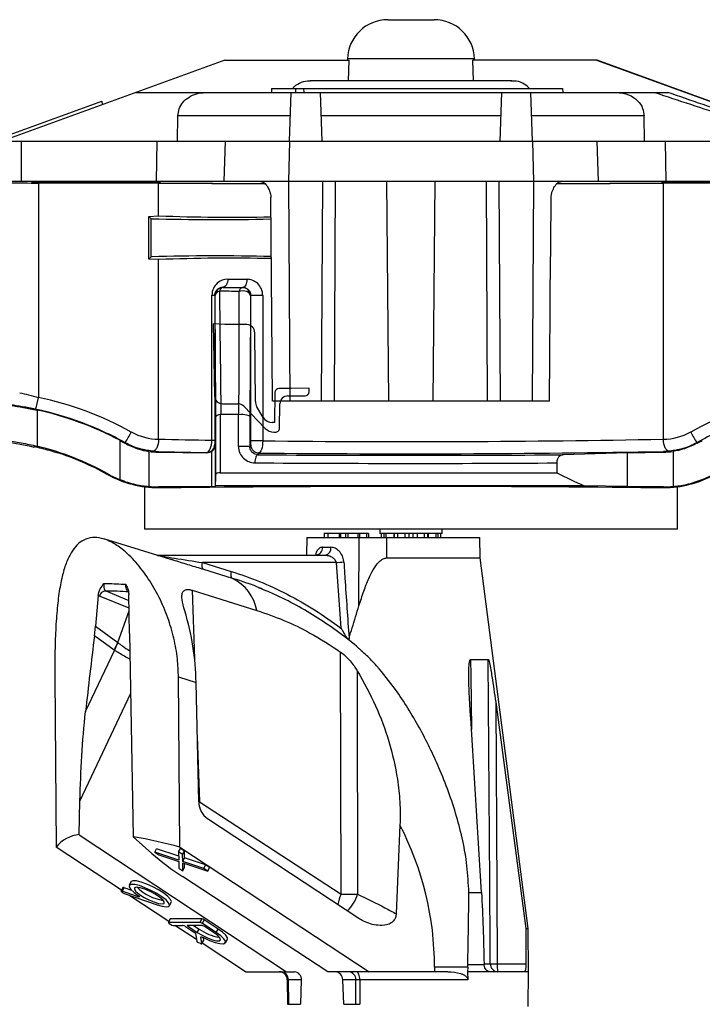
# Paper-space layout '_Front' of a CAD drawing. Units: inches. Extents: x -1.1 to 1.1, y -1.14 to 1.38.
# Drawn here: x -0.48 to 0.36, y 0.16 to 1.38 of the extents above; entities that cross this region are included whole.
import ezdxf

# ---------------------------------------------------------------- set-up
doc = ezdxf.new("R2010")
doc.units = ezdxf.units.IN
doc.header["$MEASUREMENT"] = 0

psp = doc.layouts.new('_Front')

# ---------------------------------------------------------------- linework, layer by layer
at = {"color": 7, "linetype": 'Continuous', "lineweight": 25}
for p, q in [((-0.0286, 1.3797), (0.0286, 1.3797)), ((-0.23, 1.3297), (-0.5488, 1.2137)), ((-0.23, 1.3297), (-0.0765, 1.3297)), ((-0.0785, 1.3314), (-0.0786, 1.3297)), ((0.0785, 1.3314), (-0.0785, 1.3314)), ((-0.0771, 1.3042), (-0.0765, 1.3297)), ((0.0771, 1.3042), (0.0765, 1.3297)), ((0.23, 1.3297), (0.0765, 1.3297)), ((0.0786, 1.3297), (0.0785, 1.3314)), ((0.2293, 1.3297), (0.3816, 1.2743)), ((0.3816, 1.2745), (0.23, 1.3297)), ((0.1247, 1.3042), (-0.1247, 1.3042)), ((-0.1722, 1.2947), (-0.1725, 1.2897)), ((-0.1722, 1.2947), (0.1871, 1.2947)), ((-0.1425, 1.2947), (-0.1425, 1.2897)), ((-0.1326, 1.2947), (-0.1325, 1.2897)), ((0.1871, 1.2947), (0.1874, 1.2897)), ((-0.4995, 1.2362), (-0.3817, 1.2791)), ((-0.3817, 1.2791), (-0.3816, 1.2745)), ((-0.3399, 1.2897), (0.3172, 1.2897)), ((-0.15, 1.2297), (-0.1479, 1.2897)), ((-0.1121, 1.2897), (-0.11, 1.2297)), ((0.11, 1.2297), (0.1121, 1.2897)), ((0.15, 1.2297), (0.1479, 1.2897)), ((-0.2886, 1.2297), (-0.288, 1.2607)), ((-0.1489, 1.2607), (-0.288, 1.2607)), ((0.1111, 1.2607), (-0.1111, 1.2607)), ((0.288, 1.2607), (0.1489, 1.2607)), ((0.2886, 1.2297), (0.288, 1.2607)), ((-0.5047, 1.2297), (0.4787, 1.2297)), ((-0.4814, 1.2297), (-0.4814, 1.1797)), ((-0.3139, 1.2297), (-0.3149, 1.1797)), ((-0.2296, 1.2297), (-0.231, 1.1797)), ((-0.15, 1.2297), (-0.1512, 1.1797)), ((0.15, 1.2297), (0.1512, 1.1797)), ((0.2296, 1.2297), (0.231, 1.1797)), ((0.3139, 1.2297), (0.3149, 1.1797)), ((0.5555, 1.1797), (-0.5555, 1.1797)), ((-0.4683, 1.1787), (-0.4683, 1.1797)), ((-0.4683, 1.1787), (-0.4594, 1.1784)), ((-0.3117, 1.1778), (-0.4601, 1.1778)), ((-0.4601, 1.1778), (-0.4601, 0.9128)), ((-0.3095, 1.1782), (-0.438, 1.1782)), ((-0.3488, 1.1792), (-0.3488, 1.1782)), ((-0.3117, 1.1778), (-0.1806, 1.1768)), ((-0.3117, 1.1372), (-0.3117, 1.1778)), ((-0.3095, 1.1782), (-0.1809, 1.1771)), ((-0.1104, 0.9082), (-0.109, 1.1797)), ((-0.0945, 0.9082), (-0.0931, 1.1797)), ((-0.0274, 0.9082), (-0.0298, 1.1797)), ((0.0274, 0.9082), (0.0298, 1.1797)), ((0.0945, 0.9082), (0.0931, 1.1797)), ((0.1104, 0.9082), (0.109, 1.1797)), ((0.1512, 1.1797), (0.1495, 0.9082)), ((0.1803, 1.1768), (0.3117, 1.1778)), ((0.1808, 1.1771), (0.3095, 1.1782)), ((0.438, 1.1782), (0.3095, 1.1782)), ((0.4601, 1.1778), (0.3117, 1.1778)), ((0.3117, 0.8612), (0.3117, 1.1778)), ((0.3488, 1.1782), (0.3488, 1.1797)), ((-0.3238, 1.1366), (-0.3117, 1.1372)), ((-0.3238, 1.1366), (-0.3208, 1.1337)), ((-0.3238, 1.0838), (-0.3238, 1.1366)), ((-0.3208, 1.0867), (-0.3208, 1.1337)), ((-0.3238, 1.0838), (-0.3208, 1.0867)), ((-0.3117, 1.0832), (-0.3238, 1.0838)), ((-0.3117, 0.8612), (-0.3117, 1.0832)), ((-0.2263, 1.059), (-0.2025, 1.0588)), ((-0.2323, 1.049), (-0.232, 1.0487)), ((-0.2323, 1.049), (-0.2079, 1.0488)), ((-0.2081, 1.0485), (-0.2079, 1.0488)), ((-0.2459, 0.8599), (-0.2459, 1.0391)), ((-0.2459, 1.0391), (-0.2424, 1.0391)), ((-0.2424, 1.0391), (-0.2424, 0.8599)), ((-0.242, 1.0387), (-0.2424, 1.0391)), ((-0.198, 1.0387), (-0.1981, 1.0385)), ((-0.198, 0.8591), (-0.198, 1.0387)), ((-0.1832, 1.0387), (-0.198, 1.0387)), ((-0.1832, 1.0387), (-0.1832, 0.8591)), ((0.1709, 0.9082), (-0.1709, 0.9082)), ((-0.4619, 0.8971), (-0.4619, 0.8524)), ((-0.241, 0.8176), (-0.241, 0.8888)), ((-0.2356, 0.8916), (-0.2356, 0.8197)), ((-0.2132, 0.8917), (-0.2348, 0.8917)), ((-0.2132, 0.852), (-0.2132, 0.8917)), ((-0.1991, 0.8888), (-0.1991, 0.852)), ((-0.3598, 0.8597), (-0.3598, 0.8113)), ((-0.3533, 0.8569), (-0.3536, 0.8563)), ((-0.2459, 0.8599), (-0.2424, 0.8599)), ((-0.2423, 0.8548), (-0.2419, 0.8538)), ((-0.2419, 0.8538), (-0.2419, 0.8028)), ((-0.1991, 0.852), (-0.198, 0.8541)), ((-0.1832, 0.8591), (-0.198, 0.8591)), ((0.3533, 0.8569), (0.3536, 0.8563)), ((-0.4654, 0.8509), (-0.4655, 0.852)), ((-0.3239, 0.8461), (-0.3239, 0.8027)), ((-0.3117, 0.8459), (-0.3117, 0.845)), ((-0.3117, 0.8459), (-0.2523, 0.8448)), ((-0.3117, 0.845), (-0.252, 0.8441)), ((-0.252, 0.8441), (-0.2523, 0.8448)), ((-0.2461, 0.8028), (-0.2461, 0.8458)), ((-0.1991, 0.852), (-0.2132, 0.852)), ((-0.188, 0.8441), (-0.1891, 0.8419)), ((0.2671, 0.8443), (0.1878, 0.8419)), ((0.2671, 0.8443), (0.3117, 0.845)), ((0.2671, 0.8443), (0.2671, 0.8026)), ((0.3117, 0.8459), (0.3117, 0.845)), ((0.3239, 0.8461), (0.3239, 0.8027)), ((0.18, 0.8318), (0.18, 0.8197)), ((-0.3751, 0.8175), (-0.3747, 0.8183)), ((-0.2356, 0.8197), (0.18, 0.8197)), ((0.214, 0.8034), (-0.2414, 0.8033)), ((0.2671, 0.8026), (0.214, 0.8034)), ((-0.329, 0.8023), (-0.329, 0.7497)), ((-0.2461, 0.8028), (-0.3117, 0.8023)), ((-0.3117, 0.8012), (-0.3117, 0.8023)), ((-0.3117, 0.8012), (-0.2838, 0.8012)), ((-0.2414, 0.8033), (-0.2419, 0.8028)), ((0.3117, 0.8023), (0.2671, 0.8026)), ((0.2838, 0.8012), (0.3117, 0.8012)), ((0.3117, 0.8012), (0.3117, 0.8023)), ((0.329, 0.7497), (0.329, 0.8023)), ((0.329, 0.7497), (-0.329, 0.7497)), ((-0.1073, 0.7453), (-0.1073, 0.7397)), ((-0.1029, 0.7447), (-0.1029, 0.7397)), ((-0.0887, 0.7447), (-0.0887, 0.7397)), ((-0.0525, 0.7447), (-0.0871, 0.7447)), ((-0.0871, 0.7447), (-0.0871, 0.7397)), ((-0.0811, 0.7447), (-0.0811, 0.7397)), ((-0.0779, 0.7447), (-0.0779, 0.7397)), ((-0.0696, 0.7447), (-0.0696, 0.7453)), ((-0.0656, 0.7447), (-0.0656, 0.7397)), ((-0.0636, 0.7447), (-0.0636, 0.7397)), ((-0.055, 0.7447), (-0.055, 0.7397)), ((-0.0525, 0.7447), (-0.0525, 0.7397)), ((-0.0385, 0.7497), (-0.0385, 0.7447)), ((0.0385, 0.7447), (-0.0385, 0.7447)), ((-0.037, 0.7447), (-0.037, 0.7397)), ((-0.0369, 0.7447), (-0.0369, 0.7397)), ((-0.033, 0.7397), (-0.033, 0.7447)), ((-0.031, 0.7447), (-0.031, 0.7397)), ((-0.0212, 0.7447), (-0.0212, 0.7397)), ((-0.0203, 0.7397), (-0.0203, 0.7447)), ((-0.0167, 0.7447), (-0.0167, 0.7397)), ((-0.0078, 0.7447), (-0.0078, 0.7397)), ((-0.0021, 0.7397), (-0.0021, 0.7447)), ((0.0021, 0.7447), (0.0021, 0.7397)), ((0.0078, 0.7447), (0.0078, 0.7397)), ((0.0167, 0.7397), (0.0167, 0.7447)), ((0.0203, 0.7447), (0.0203, 0.7397)), ((0.0212, 0.7447), (0.0212, 0.7397)), ((0.031, 0.7397), (0.031, 0.7447)), ((0.033, 0.7447), (0.033, 0.7397)), ((0.0369, 0.7397), (0.0369, 0.7447)), ((0.037, 0.7397), (0.037, 0.7447)), ((0.0385, 0.7447), (0.0385, 0.7497)), ((-0.2915, 0.7109), (-0.3794, 0.7378)), ((-0.1288, 0.7397), (-0.1292, 0.7177)), ((-0.1288, 0.7397), (0.0852, 0.7397)), ((-0.0643, 0.6552), (-0.0639, 0.7397)), ((-0.03, 0.7143), (-0.0299, 0.7397)), ((0.0856, 0.7143), (0.0852, 0.7397)), ((-0.1095, 0.7275), (-0.0989, 0.7275)), ((-0.3138, 0.7177), (-0.1055, 0.7177)), ((-0.2576, 0.7086), (-0.2222, 0.6977)), ((-0.0926, 0.7086), (-0.2576, 0.7086)), ((-0.0926, 0.7086), (-0.0865, 0.6274)), ((-0.03, 0.7143), (0.0856, 0.7143)), ((0.1447, 0.2563), (0.0856, 0.7143)), ((-0.2205, 0.6891), (-0.2559, 0.6999)), ((-0.377, 0.6735), (-0.3484, 0.6618)), ((-0.2704, 0.6744), (-0.1905, 0.6494)), ((-0.2704, 0.6744), (-0.2674, 0.5898)), ((-0.3865, 0.668), (-0.3898, 0.6298)), ((-0.3849, 0.6671), (-0.3865, 0.668)), ((-0.3482, 0.6522), (-0.3849, 0.6671)), ((-0.3477, 0.6209), (-0.3485, 0.6688)), ((-0.3623, 0.6097), (-0.3482, 0.6489)), ((-0.391, 0.6182), (-0.3898, 0.6298)), ((-0.3898, 0.6298), (-0.3623, 0.6097)), ((-0.3477, 0.6209), (-0.343, 0.3696)), ((-0.3665, 0.6003), (-0.391, 0.6182)), ((-0.3623, 0.6097), (-0.3622, 0.6096)), ((-0.0765, 0.6153), (-0.0772, 0.6129)), ((-0.4021, 0.5243), (-0.3662, 0.6001)), ((-0.3662, 0.6001), (-0.3665, 0.6003)), ((-0.0862, 0.2985), (-0.0869, 0.598)), ((0.0737, 0.5888), (0.0955, 0.5888)), ((-0.44, 0.5672), (-0.4382, 0.3567)), ((-0.2872, 0.5672), (-0.2655, 0.5605)), ((-0.2855, 0.3567), (-0.2872, 0.5672)), ((-0.2621, 0.4128), (-0.2655, 0.5605)), ((-0.3463, 0.5467), (-0.4089, 0.4142)), ((0.1046, 0.5362), (0.1417, 0.2563)), ((-0.264, 0.4942), (-0.2611, 0.4128)), ((-0.4098, 0.3722), (-0.4089, 0.4142)), ((-0.2611, 0.4128), (-0.2621, 0.4128)), ((-0.2611, 0.4128), (-0.262, 0.4108)), ((-0.2611, 0.4128), (-0.0862, 0.2985)), ((-0.0646, 0.2688), (-0.2512, 0.3918)), ((-0.0136, 0.3842), (-0.0183, 0.2744)), ((-0.4098, 0.3722), (-0.1537, 0.2027)), ((-0.32, 0.3489), (-0.343, 0.3696)), ((-0.3576, 0.3036), (-0.4382, 0.3567)), ((-0.3165, 0.3505), (-0.3143, 0.3549)), ((-0.2869, 0.3458), (-0.3143, 0.3549)), ((-0.287, 0.3509), (-0.2848, 0.3553)), ((-0.2855, 0.3567), (-0.0518, 0.2027)), ((-0.2799, 0.352), (-0.2848, 0.3553)), ((-0.3165, 0.3505), (-0.3116, 0.3473)), ((-0.2869, 0.3407), (-0.3165, 0.3505)), ((-0.3116, 0.3473), (-0.2869, 0.3391)), ((-0.287, 0.3509), (-0.2869, 0.3407)), ((-0.2821, 0.3477), (-0.287, 0.3509)), ((-0.2821, 0.3477), (-0.2799, 0.352)), ((-0.282, 0.3391), (-0.2821, 0.3477)), ((-0.282, 0.3391), (-0.2798, 0.3434)), ((-0.2798, 0.3434), (-0.2799, 0.352)), ((-0.2538, 0.3349), (-0.2798, 0.3434)), ((-0.2869, 0.3391), (-0.2868, 0.3309)), ((-0.2868, 0.3309), (-0.2818, 0.3277)), ((-0.256, 0.3305), (-0.282, 0.3391)), ((-0.282, 0.3375), (-0.2511, 0.3273)), ((-0.2818, 0.3277), (-0.282, 0.3375)), ((-0.2818, 0.3277), (-0.2797, 0.332)), ((-0.2797, 0.332), (-0.2797, 0.3368)), ((-0.256, 0.3305), (-0.2538, 0.3349)), ((-0.2511, 0.3273), (-0.256, 0.3305)), ((-0.2489, 0.3316), (-0.2538, 0.3349)), ((-0.2511, 0.3273), (-0.2489, 0.3316)), ((-0.1026, 0.2027), (-0.2823, 0.3205)), ((-0.3561, 0.3068), (-0.3582, 0.3024)), ((-0.3566, 0.3023), (-0.3545, 0.3067)), ((-0.3449, 0.3034), (-0.3545, 0.3067)), ((-0.3461, 0.3138), (-0.3481, 0.3094)), ((-0.358, 0.302), (-0.3576, 0.3016)), ((-0.3369, 0.2955), (-0.3566, 0.3023)), ((-0.3543, 0.2996), (-0.3136, 0.2855)), ((-0.299, 0.2649), (-0.3487, 0.2976)), ((-0.3369, 0.2955), (-0.3363, 0.2967)), ((0.0715, 0.3009), (0.087, 0.3009)), ((-0.2984, 0.2843), (-0.2961, 0.2886)), ((-0.2976, 0.268), (-0.2996, 0.2636)), ((-0.2993, 0.2637), (-0.2973, 0.2681)), ((-0.2585, 0.2681), (-0.2973, 0.2681)), ((-0.2605, 0.2637), (-0.2585, 0.2681)), ((-0.2605, 0.2637), (-0.2993, 0.2637)), ((-0.2987, 0.2626), (-0.2968, 0.2613)), ((-0.2939, 0.2601), (-0.2824, 0.2601)), ((-0.265, 0.2425), (-0.2918, 0.2601)), ((-0.2784, 0.2586), (-0.2674, 0.2513)), ((-0.259, 0.2601), (-0.2759, 0.2601)), ((-0.275, 0.2586), (-0.2741, 0.2601)), ((-0.275, 0.2586), (-0.264, 0.2513)), ((-0.2685, 0.2601), (-0.2617, 0.2556)), ((-0.264, 0.2513), (-0.2617, 0.2556)), ((-0.2576, 0.2626), (-0.2554, 0.2669)), ((-0.2406, 0.2513), (-0.2576, 0.2626)), ((-0.2383, 0.2556), (-0.2554, 0.2669)), ((-0.244, 0.2513), (-0.255, 0.2586)), ((-0.2406, 0.2513), (-0.2383, 0.2556)), ((0.1417, 0.2563), (0.1447, 0.2563)), ((0.1417, 0.2563), (0.142, 0.2126)), ((0.1452, 0.2027), (0.1447, 0.2563)), ((-0.2661, 0.25), (-0.2647, 0.2405)), ((-0.2595, 0.2456), (-0.2593, 0.2458)), ((-0.2583, 0.2376), (-0.2595, 0.2456)), ((-0.256, 0.2418), (-0.2564, 0.245)), ((-0.2625, 0.2389), (-0.2603, 0.2379)), ((-0.2583, 0.2376), (-0.256, 0.2418)), ((-0.2583, 0.2375), (-0.256, 0.2417)), ((-0.2046, 0.2027), (-0.2581, 0.238)), ((-0.256, 0.2417), (-0.256, 0.2418)), ((-0.2292, 0.2387), (-0.2268, 0.2429)), ((0.0291, 0.2084), (0.0291, 0.2027)), ((0.07, 0.2084), (0.0291, 0.2084)), ((0.07, 0.2084), (0.0699, 0.2027)), ((0.07, 0.2084), (0.07, 0.2114)), ((0.0902, 0.2114), (0.07, 0.2114)), ((0.0902, 0.2126), (0.0902, 0.2114)), ((0.091, 0.2126), (0.0979, 0.2126)), ((0.1066, 0.2126), (0.142, 0.2126)), ((-0.2046, 0.2027), (-0.144, 0.2027)), ((0.0457, 0.2027), (-0.1026, 0.2027)), ((0.0699, 0.2027), (0.0701, 0.1928)), ((0.1452, 0.2027), (0.0699, 0.2027)), ((0.1448, 0.1599), (0.1452, 0.2027)), ((-0.1528, 0.1928), (-0.1526, 0.1625)), ((-0.1355, 0.1928), (-0.1516, 0.1928)), ((-0.1516, 0.1928), (-0.1513, 0.1625)), ((-0.1355, 0.1928), (-0.1363, 0.1625)), ((-0.0682, 0.1928), (-0.0843, 0.1928)), ((-0.083, 0.1625), (-0.0843, 0.1928)), ((-0.068, 0.1625), (-0.0682, 0.1928)), ((0.0701, 0.1928), (-0.0633, 0.1928)), ((-0.0633, 0.1928), (-0.0631, 0.1625)), ((-0.1513, 0.1625), (-0.1363, 0.1625)), ((-0.083, 0.1625), (-0.0631, 0.1625))]:
    psp.add_line(p, q, dxfattribs=at)
at = {"color": 7, "linetype": 'Continuous'}
for p, q in [((-0.2301, 1.0027), (-0.2442, 1.0036)), ((-0.2442, 1.0036), (-0.2427, 0.9147)), ((-0.2029, 1.0027), (-0.2301, 1.0027)), ((-0.1922, 0.9077), (-0.1929, 0.9928)), ((-0.1681, 0.9188), (-0.1687, 0.8817)), ((-0.1479, 0.9237), (-0.1631, 0.9237)), ((-0.152, 0.9147), (-0.1309, 0.9147)), ((-0.1258, 0.9243), (-0.1479, 0.9237)), ((-0.1259, 0.9196), (-0.1258, 0.9243)), ((-0.2327, 0.9049), (-0.2137, 0.9049)), ((-0.2065, 0.9018), (-0.1801, 0.8744)), ((-0.1826, 0.8881), (-0.1904, 0.9012)), ((-0.1626, 0.8746), (-0.162, 0.9049)), ((-0.1687, 0.8817), (-0.1714, 0.8817)), ((-0.1693, 0.8699), (-0.1677, 0.8697))]:
    psp.add_line(p, q, dxfattribs=at)
at = {"color": 7, "linetype": 'Continuous', "lineweight": 25, "flags": 128}
for points in [[(-0.3531, 1.1797), (-0.3492, 1.1793), (-0.3455, 1.1782)], [(-0.1512, 1.1797), (-0.1504, 1.044), (-0.1495, 0.9082)], [(0.3488, 1.1792), (0.3492, 1.1793), (0.3531, 1.1797)], [(-0.1709, 0.9082), (-0.1714, 0.963), (-0.1731, 1.1599)], [(0.1709, 0.9082), (0.1719, 1.0192), (0.1721, 1.0439), (0.1726, 1.1011), (0.1731, 1.1599)], [(-0.2263, 1.059), (-0.2264, 1.057), (-0.2268, 1.0552), (-0.2273, 1.0534), (-0.2281, 1.0519), (-0.229, 1.0507), (-0.23, 1.0497), (-0.2311, 1.0492), (-0.2323, 1.049)], [(-0.232, 1.0487), (-0.2242, 1.0486), (-0.2162, 1.0486), (-0.2081, 1.0485)], [(-0.2025, 1.0588), (-0.2027, 1.0569), (-0.203, 1.055), (-0.2035, 1.0533), (-0.2041, 1.0518), (-0.2049, 1.0505), (-0.2058, 1.0496), (-0.2068, 1.049), (-0.2079, 1.0488)], [(-0.1981, 1.0385), (-0.1985, 1.04), (-0.1994, 1.0413), (-0.2009, 1.0425), (-0.2028, 1.0435), (-0.2051, 1.0441), (-0.2075, 1.0444), (-0.21, 1.0443), (-0.2124, 1.0438)], [(-0.1891, 0.8419), (-0.1899, 0.8416), (-0.1905, 0.8411), (-0.1912, 0.8401), (-0.1917, 0.8389), (-0.1922, 0.8374), (-0.1925, 0.8357), (-0.1928, 0.8338), (-0.1928, 0.8319)], [(-0.2559, 0.6999), (-0.2565, 0.7003), (-0.2571, 0.7009), (-0.2575, 0.7018), (-0.2578, 0.7029), (-0.258, 0.7041), (-0.258, 0.7055), (-0.2579, 0.707), (-0.2576, 0.7086)], [(-0.2222, 0.6977), (-0.2224, 0.6961), (-0.2225, 0.6947), (-0.2225, 0.6933), (-0.2224, 0.692), (-0.2221, 0.691), (-0.2216, 0.6901), (-0.2211, 0.6895), (-0.2205, 0.6891)], [(0.0737, 0.5888), (0.0739, 0.5688), (0.0746, 0.5021)], [(0.0979, 0.2126), (0.0978, 0.2326), (0.0972, 0.3126), (0.0955, 0.5888)], [(-0.0663, 0.5746), (-0.0663, 0.5246), (-0.0661, 0.3247), (-0.0661, 0.2985)], [(0.1046, 0.5362), (0.106, 0.302), (0.1066, 0.2126)], [(-0.3136, 0.2855), (-0.3073, 0.2837), (-0.3024, 0.283), (-0.2993, 0.2836), (-0.2982, 0.2852), (-0.2994, 0.288), (-0.3026, 0.2915), (-0.3076, 0.2954), (-0.314, 0.2995), (-0.3212, 0.3034), (-0.3286, 0.3067), (-0.3355, 0.3092), (-0.3413, 0.3106), (-0.3456, 0.3108), (-0.3479, 0.3098), (-0.3481, 0.3077), (-0.3461, 0.3046), (-0.3421, 0.3009), (-0.3365, 0.2968)], [(-0.2961, 0.2886), (-0.2959, 0.2895), (-0.297, 0.2922), (-0.3003, 0.2958), (-0.3053, 0.2998), (-0.3118, 0.3039), (-0.319, 0.3078), (-0.3264, 0.3111), (-0.3334, 0.3136), (-0.3392, 0.315), (-0.3435, 0.3152), (-0.3458, 0.3142), (-0.3461, 0.3138)], [(-0.3389, 0.3073), (-0.3414, 0.3067), (-0.3417, 0.3049), (-0.3397, 0.3021), (-0.3358, 0.2987), (-0.3303, 0.2951), (-0.324, 0.2918), (-0.3176, 0.289), (-0.3119, 0.2872), (-0.3075, 0.2866), (-0.3051, 0.2872), (-0.3048, 0.289), (-0.3067, 0.2918), (-0.3107, 0.2951), (-0.3161, 0.2987), (-0.3224, 0.3021), (-0.3289, 0.3049), (-0.3346, 0.3067), (-0.3389, 0.3073)], [(-0.3566, 0.3023), (-0.3571, 0.3025), (-0.3574, 0.3025), (-0.3578, 0.3026), (-0.358, 0.3026), (-0.3581, 0.3025), (-0.3582, 0.3024), (-0.3581, 0.3022), (-0.358, 0.302)], [(-0.3365, 0.2968), (-0.3359, 0.2964), (-0.3354, 0.296), (-0.3352, 0.2956), (-0.3351, 0.2954), (-0.3353, 0.2952), (-0.3357, 0.2952), (-0.3362, 0.2953), (-0.3369, 0.2955)], [(-0.2973, 0.2681), (-0.2975, 0.2681), (-0.2976, 0.268), (-0.2976, 0.268)], [(-0.2993, 0.2637), (-0.2995, 0.2637), (-0.2996, 0.2636), (-0.2997, 0.2635), (-0.2996, 0.2634), (-0.2995, 0.2632), (-0.2993, 0.263), (-0.299, 0.2628), (-0.2987, 0.2626)], [(-0.2759, 0.2601), (-0.2761, 0.2601), (-0.2763, 0.26), (-0.2763, 0.2599), (-0.2762, 0.2597), (-0.2761, 0.2594), (-0.2758, 0.2592), (-0.2754, 0.2589), (-0.275, 0.2586)], [(-0.2268, 0.2429), (-0.2268, 0.2448), (-0.2287, 0.2478), (-0.2327, 0.2515), (-0.2383, 0.2556)], [(-0.264, 0.2513), (-0.258, 0.2478), (-0.2515, 0.2447), (-0.2454, 0.2423), (-0.2403, 0.2411), (-0.2368, 0.2411), (-0.2354, 0.2423), (-0.2362, 0.2447), (-0.2392, 0.2478), (-0.244, 0.2513)], [(-0.2595, 0.2456), (-0.2594, 0.2457), (-0.2593, 0.2458), (-0.259, 0.2458), (-0.2586, 0.2458), (-0.2581, 0.2457), (-0.2575, 0.2455), (-0.2569, 0.2453), (-0.2563, 0.245)], [(-0.2563, 0.245), (-0.249, 0.2416), (-0.242, 0.2391), (-0.2361, 0.2377), (-0.2318, 0.2374), (-0.2294, 0.2384), (-0.2291, 0.2405), (-0.2311, 0.2435), (-0.235, 0.2472), (-0.2406, 0.2513)], [(-0.2603, 0.2379), (-0.2599, 0.2377), (-0.2595, 0.2375), (-0.2592, 0.2374), (-0.2589, 0.2374), (-0.2586, 0.2374), (-0.2584, 0.2374), (-0.2583, 0.2375), (-0.2583, 0.2376)], [(-0.0633, 0.1928), (-0.0634, 0.1947), (-0.0636, 0.1966), (-0.064, 0.1983), (-0.0645, 0.1998), (-0.0651, 0.201), (-0.0657, 0.2019), (-0.0665, 0.2025), (-0.0672, 0.2027)], [(-0.1526, 0.1625), (-0.1526, 0.1625), (-0.1525, 0.1625), (-0.1524, 0.1625), (-0.1523, 0.1625), (-0.152, 0.1625), (-0.1517, 0.1625), (-0.1513, 0.1625)]]:
    psp.add_lwpolyline(points, dxfattribs=at)
at = {"color": 7, "linetype": 'Continuous', "lineweight": 25}
for centre, radius, start, end in [((-0.0286, 1.3297), 0.05, 90, 178), ((0.0286, 1.3297), 0.05, 2, 90), ((-0.4649, 3.2888), 2.111, 269.1513, 270.1298), ((-0.4411, 2.3332), 1.1549, 269.0947, 270.1533), ((-0.2411, 4.006), 2.8734, 268.411, 271.3534), ((-0.2224, 3.4338), 2.2983, 267.7748, 271.2322), ((-0.241, -1.7895), 2.8772, 88.6348, 91.5881), ((-0.2224, -1.2147), 2.2996, 88.7631, 92.2248), ((-0.232, 1.0387), 0.01, 90.0051, 179.9949), ((-0.2308, 1.0428), 0.00598, 100.9536, 168.7384), ((-0.2068, 1.0431), 0.00566, 103.9673, 171.937), ((-0.2081, 1.0385), 0.01, 0.0051, 89.9949), ((-0.2355, 1.0375), 0.00656, 100.3751, 169.8994), ((-0.5742, 0.9331), 0.1159, 342.419, 349.8988), ((-0.5452, 0.5102), 0.4115, 60.9711, 78.0669), ((0.5452, 0.5102), 0.4115, 101.9331, 119.0289), ((-0.5457, 0.5102), 0.3959, 61.9926, 77.7713), ((-0.462, 0.9303), 0.1312, 325.9475, 332.6167), ((-0.3111, 0.932), 0.0709, 240.9711, 269.5418), ((0.3111, 0.932), 0.0709, 270.4582, 299.0289), ((0.462, 0.9303), 0.1312, 207.3833, 214.0525), ((-0.5455, 0.5102), 0.35, 76.7789, 82.6147), ((-0.5454, 0.5102), 0.3523, 61.0169, 76.2863), ((-0.1527, 7.183), 6.3238, 268.55905, 269.15485), ((-0.2524, 0.8548), 0.01, 270.0069, 359.9865), ((-0.2517, 0.854), 0.00987, 304.5269, 359.2782), ((-0.188, 0.8541), 0.01, 180.0135, 269.9931), ((-0.0045, 17.0877), 16.2296, 269.36925, 271.11629), ((-0.5454, 0.5102), 0.3514, 61.0148, 72.1926), ((0, 28.8113), 27.9701, 269.61252, 270.38467), ((-0.0043, 18.929), 18.0859, 269.41802, 271.00115), ((0.0002, 29.9449), 29.1137, 269.62014, 270.3539), ((-0.3117, 0.932), 0.1308, 241.0148, 270.0175), ((-0.3117, 0.932), 0.13, 241.0169, 248.2783), ((0.3117, 0.932), 0.1308, 269.9825, 298.9852), ((0.3117, 0.932), 0.13, 291.7217, 298.9831), ((0, -26.0966), 26.8993, 89.39539, 90.60461), ((-0.2456, 0.9005), 0.0978, 269.6956, 272.2017), ((-0.1185, 0.7267), 0.00908, 277.6019, 5.2397), ((-0.1076, 0.7262), 0.00879, 283.416, 8.3305), ((-0.0989, 0.863), 0.1545, 272.3202, 275.9185), ((-0.2458, 0.6387), 0.0564, 10.9601, 63.2596), ((-0.3771, 0.6654), 0.00802, 89.433, 168.0283), ((-0.3883, 0.09), 0.5836, 86.1056, 88.8872), ((-0.5881, 0.5552), 0.3226, 0.9489, 16.8639), ((7.6772, -0.3809), 8.1298, 172.9414, 173.60789), ((-0.5083, 0.6694), 0.1577, 334.0222, 337.7662), ((-0.5102, 0.6668), 0.1587, 335.1418, 338.8719), ((-0.2364, 0.4128), 0.0257, 180.1167, 234.9492), ((-0.3494, 0.2096), 0.3784, 359.8213, 27.4706), ((-0.4066, 0.3326), 0.0398, 94.6841, 142.7217), ((-0.4432, -0.2083), 0.5866, 74.4068, 80.17), ((-0.1106, 0.5879), 0.3177, 228.7693, 237.2919), ((-0.3554, 0.3054), 0.00164, 55.6861, 115.9743), ((-0.2971, 0.3486), 0.0583, 225.2055, 261.1259), ((-0.3516, 0.308), 0.00879, 226.6756, 252.0263), ((-0.0547, 0.2817), 0.0358, 151.8507, 173.4298), ((-0.0762, 1.1217), 0.8232, 269.2978, 270.7022), ((-0.1156, 0.3142), 0.052, 315.7284, 342.419), ((-0.2596, 0.2609), 0.00727, 54.7593, 81.3432), ((-0.2929, 0.2668), 0.00676, 234.7593, 261.3432), ((-0.2837, 0.251), 0.00924, 54.7593, 81.3432), ((-0.2281, 0.3017), 0.057, 233.9683, 261.2406), ((-0.2616, 0.257), 0.00676, 54.7593, 81.3432), ((-0.2604, 0.251), 0.00924, 54.7593, 81.3432), ((-0.2687, 0.2486), 0.003, 27.4524, 63.4535), ((-0.2612, 0.243), 0.00436, 215.2866, 251.563), ((0.1076, 0.2124), 0.00968, 178.6, 268.0135), ((0.1022, 0.7564), 0.5439, 269.5428, 270.4572), ((0.1442, 0.2102), 0.0378, 176.2761, 191.3933), ((-0.1628, 0.1927), 0.01, 0.6626, 89.9891), ((-0.161, 0.1933), 0.00943, 356.929, 86.0182), ((-0.1445, 0.1936), 0.00911, 354.8263, 86.8593), ((-0.0941, 0.193), 0.00978, 358.9992, 85.1855), ((-0.0776, 0.1933), 0.00943, 356.929, 86.0182)]:
    psp.add_arc(centre, radius, start, end, dxfattribs=at)
at = {"color": 7, "linetype": 'Continuous'}
for centre, radius, start, end in [((-0.2029, 0.9927), 0.01, 0.5, 90), ((-0.2327, 0.9149), 0.01, 181, 270), ((-0.1631, 0.9187), 0.005, 90, 179), ((-0.152, 0.9047), 0.01, 90, 179), ((-0.1309, 0.9197), 0.005, 270, 359), ((-0.2137, 0.8949), 0.01, 44, 90), ((-0.1792, 0.9078), 0.013, 180.5, 210.62), ((-0.1714, 0.8947), 0.013, 210.62, 270), ((-0.1693, 0.8849), 0.015, 224, 270), ((-0.1675, 0.8747), 0.005, 267.7079, 359)]:
    psp.add_arc(centre, radius, start, end, dxfattribs=at)
at = {"color": 7, "linetype": 'Continuous', "lineweight": 25}
for points, knots in [([(-0.1462, 1.2947), (-0.1455, 1.2956), (-0.1427, 1.2991), (-0.1354, 1.3025), (-0.1283, 1.3047), (-0.1245, 1.3041), (-0.124, 1.304)], [0, 0, 0, 0, 0.137108, 0.5392973, 0.9439936, 1, 1, 1, 1]), ([(0.1465, 1.2947), (0.1444, 1.2966), (0.1398, 1.3009), (0.1315, 1.3041), (0.1258, 1.3039), (0.1235, 1.3038)], [0, 0, 0, 0, 0.333755, 0.737863, 1, 1, 1, 1]), ([(-0.288, 1.2607), (-0.2876, 1.2638), (-0.2869, 1.2698), (-0.2819, 1.2779), (-0.2746, 1.2843), (-0.265, 1.2888), (-0.2576, 1.2894), (-0.2538, 1.2897)], [0, 0, 0, 0, 0.183489, 0.366701, 0.557308, 0.769726, 1, 1, 1, 1]), ([(0.2538, 1.2897), (0.259, 1.2892), (0.2686, 1.2881), (0.2799, 1.2805), (0.2867, 1.2709), (0.2876, 1.2639), (0.288, 1.2607)], [0, 0, 0, 0, 0.309867, 0.578187, 0.806328, 1, 1, 1, 1]), ([(0.301, 1.2897), (0.3305, 1.28), (0.3899, 1.2604), (0.449, 1.24), (0.4787, 1.2297)], [0, 0, 0, 0, 0.497275, 1, 1, 1, 1]), ([(0.4903, 1.2297), (0.4616, 1.2398), (0.404, 1.2601), (0.3462, 1.2798), (0.3172, 1.2897)], [0, 0, 0, 0, 0.497874, 1, 1, 1, 1]), ([(-0.1855, 1.1797), (-0.184, 1.1793), (-0.1811, 1.1786), (-0.1774, 1.174), (-0.1749, 1.1689), (-0.1736, 1.1645), (-0.1731, 1.1617), (-0.1731, 1.1602), (-0.1731, 1.1599)], [0, 0, 0, 0, 0.269823, 0.548731, 0.767618, 0.882094, 0.971703, 1, 1, 1, 1]), ([(0.1731, 1.1599), (0.1732, 1.161), (0.1733, 1.1638), (0.1748, 1.1687), (0.1774, 1.174), (0.1812, 1.1787), (0.1841, 1.1794), (0.1855, 1.1797)], [0, 0, 0, 0, 0.091252, 0.219111, 0.465516, 0.737409, 1, 1, 1, 1]), ([(0.3296, 1.1797), (0.3272, 1.1797), (0.3243, 1.1797), (0.3216, 1.1785), (0.321, 1.1782)], [0, 0, 0, 0, 0.805604, 1, 1, 1, 1]), ([(-0.2263, 1.059), (-0.2311, 1.059), (-0.2357, 1.0573), (-0.2413, 1.0522), (-0.2429, 1.05), (-0.2453, 1.045), (-0.2459, 1.0421), (-0.2459, 1.0391)], [0, 0, 0, 0, 0.5, 0.5, 0.75, 0.75, 1, 1, 1, 1]), ([(-0.2424, 1.0391), (-0.2424, 1.0411), (-0.2418, 1.0428), (-0.2403, 1.0454), (-0.2394, 1.0463), (-0.2365, 1.0484), (-0.2344, 1.049), (-0.2323, 1.049)], [0, 0, 0, 0, 0.25, 0.25, 0.5, 0.5, 1, 1, 1, 1]), ([(-0.2079, 1.0488), (-0.2058, 1.0488), (-0.2036, 1.0481), (-0.2007, 1.0458), (-0.1998, 1.0447), (-0.1984, 1.0421), (-0.198, 1.0404), (-0.198, 1.0387)], [0, 0, 0, 0, 0.5, 0.5, 0.75, 0.75, 1, 1, 1, 1]), ([(-0.1832, 1.0387), (-0.1832, 1.0444), (-0.1856, 1.0498), (-0.1912, 1.0552), (-0.1933, 1.0565), (-0.1978, 1.0584), (-0.2002, 1.0588), (-0.2025, 1.0588)], [0, 0, 0, 0, 0.5, 0.5, 0.75, 0.75, 1, 1, 1, 1]), ([(-0.4637, 0.8981), (-0.4693, 0.8993), (-0.4747, 0.9003), (-0.4852, 0.9022), (-0.4901, 0.9029), (-0.4945, 0.9036)], [0, 0, 0, 0, 0.5, 0.5, 1, 1, 1, 1]), ([(-0.3533, 0.8569), (-0.3706, 0.8665), (-0.3886, 0.8748), (-0.4255, 0.8885), (-0.4444, 0.894), (-0.4637, 0.8981)], [0, 0, 0, 0, 0.5, 0.5, 1, 1, 1, 1]), ([(-0.2125, 0.8917), (-0.2095, 0.8921), (-0.2059, 0.8919), (-0.2006, 0.8907), (-0.1991, 0.8898), (-0.1991, 0.8888)], [0, 0, 0, 0, 0.5, 0.5, 1, 1, 1, 1]), ([(0.4637, 0.8981), (0.4444, 0.894), (0.4253, 0.8885), (0.3885, 0.8747), (0.3706, 0.8665), (0.3533, 0.8569)], [0, 0, 0, 0, 0.5, 0.5, 1, 1, 1, 1]), ([(-0.5002, 0.8594), (-0.4942, 0.8587), (-0.488, 0.8577), (-0.4751, 0.8554), (-0.4684, 0.854), (-0.4619, 0.8524)], [0, 0, 0, 0, 0.5, 0.5, 1, 1, 1, 1]), ([(-0.3536, 0.8563), (-0.3483, 0.8534), (-0.3429, 0.8511), (-0.3327, 0.8477), (-0.3279, 0.8467), (-0.3239, 0.8461)], [0, 0, 0, 0, 0.5, 0.5, 1, 1, 1, 1]), ([(-0.3168, 0.8462), (-0.3232, 0.8466), (-0.3295, 0.8477), (-0.3417, 0.8513), (-0.3477, 0.8538), (-0.3533, 0.8569)], [0, 0, 0, 0, 0.5, 0.5, 1, 1, 1, 1]), ([(-0.3117, 0.8611), (-0.3117, 0.857), (-0.3127, 0.8532), (-0.3147, 0.8492), (-0.3155, 0.8482), (-0.3166, 0.8471), (-0.3169, 0.8468), (-0.3173, 0.8464), (-0.3173, 0.8463), (-0.3168, 0.8462)], [0, 0, 0, 0, 0.5, 0.5, 0.75, 0.75, 0.875, 0.875, 1, 1, 1, 1]), ([(-0.2523, 0.8448), (-0.2507, 0.8449), (-0.2491, 0.8464), (-0.2467, 0.852), (-0.246, 0.8559), (-0.2459, 0.8599)], [0, 0, 0, 0, 0.5, 0.5, 1, 1, 1, 1]), ([(-0.2424, 0.8599), (-0.2424, 0.8595), (-0.2424, 0.8592), (-0.2424, 0.8589), (-0.2424, 0.8584), (-0.2424, 0.858), (-0.2424, 0.8576), (-0.2424, 0.8571), (-0.2424, 0.8567), (-0.2424, 0.8563), (-0.2424, 0.8558), (-0.2424, 0.8555), (-0.2424, 0.8553), (-0.2424, 0.855), (-0.2424, 0.8548), (-0.2423, 0.8548)], [0, 0, 0, 0, 0.0000263434, 0.0000263434, 0.0000263434, 0.0000627941, 0.0000627941, 0.0000627941, 0.0001074637, 0.0001074637, 0.0001074637, 0.0001661636, 0.0001661636, 0.0001661636, 0.0002309706, 0.0002309706, 0.0002309706, 0.0002309706]), ([(-0.198, 0.8541), (-0.198, 0.8541), (-0.198, 0.8542), (-0.198, 0.8544), (-0.198, 0.8545), (-0.198, 0.8548), (-0.198, 0.8551), (-0.198, 0.8554), (-0.198, 0.8558), (-0.198, 0.8562), (-0.198, 0.8566), (-0.198, 0.8571), (-0.198, 0.8576), (-0.198, 0.8581), (-0.198, 0.8586), (-0.198, 0.8591)], [0, 0, 0, 0, 0.000045609, 0.000045609, 0.000045609, 0.0000913216, 0.0000913216, 0.0000913216, 0.0001322697, 0.0001322697, 0.0001322697, 0.0001712666, 0.0001712666, 0.0001712666, 0.0002103977, 0.0002103977, 0.0002103977, 0.0002103977]), ([(-0.1832, 0.8591), (-0.1832, 0.8551), (-0.1837, 0.8513), (-0.1855, 0.8458), (-0.1868, 0.8441), (-0.188, 0.8441)], [0, 0, 0, 0, 0.5, 0.5, 1, 1, 1, 1]), ([(0.3168, 0.8462), (0.3173, 0.8463), (0.3173, 0.8464), (0.3169, 0.8468), (0.3166, 0.8471), (0.3155, 0.8482), (0.3147, 0.8492), (0.3127, 0.8532), (0.3117, 0.857), (0.3117, 0.8611)], [0, 0, 0, 0, 0.125, 0.125, 0.25, 0.25, 0.5, 0.5, 1, 1, 1, 1]), ([(0.3533, 0.8569), (0.3477, 0.8537), (0.3418, 0.8513), (0.3296, 0.8477), (0.3232, 0.8466), (0.3168, 0.8462)], [0, 0, 0, 0, 0.5, 0.5, 1, 1, 1, 1]), ([(0.3536, 0.8563), (0.3483, 0.8534), (0.3429, 0.8511), (0.3326, 0.8477), (0.3279, 0.8467), (0.3239, 0.8461)], [0, 0, 0, 0, 0.5, 0.5, 1, 1, 1, 1]), ([(-0.4566, 0.85), (-0.4553, 0.8497), (-0.4527, 0.8491), (-0.446, 0.8472), (-0.442, 0.846), (-0.4379, 0.8447)], [0, 0, 0, 0, 0.5, 0.5, 1, 1, 1, 1]), ([(-0.3168, 0.8462), (-0.3153, 0.8461), (-0.3137, 0.846), (-0.312, 0.8459), (-0.312, 0.8459), (-0.312, 0.8459), (-0.3119, 0.8459), (-0.3119, 0.8459), (-0.3118, 0.8459), (-0.3117, 0.8459)], [0, 0, 0, 0, 0.0002748496, 0.0002748496, 0.0002748496, 0.0002808665, 0.0002808665, 0.0002808665, 0.0002953044, 0.0002953044, 0.0002953044, 0.0002953044]), ([(-0.2132, 0.852), (-0.2132, 0.8464), (-0.2107, 0.8411), (-0.203, 0.8339), (-0.198, 0.8319), (-0.1928, 0.8319)], [0, 0, 0, 0, 0.5, 0.5, 1, 1, 1, 1]), ([(-0.1891, 0.8419), (-0.1915, 0.8419), (-0.1938, 0.8428), (-0.1967, 0.8453), (-0.1975, 0.8464), (-0.1987, 0.849), (-0.1991, 0.8505), (-0.1991, 0.852)], [0, 0, 0, 0, 0.5, 0.5, 0.75, 0.75, 1, 1, 1, 1]), ([(0.1878, 0.8419), (0.1861, 0.8418), (0.1844, 0.8411), (0.1822, 0.8388), (0.1815, 0.8378), (0.1804, 0.8352), (0.18, 0.8335), (0.18, 0.8318)], [0, 0, 0, 0, 0.5, 0.5, 0.75, 0.75, 1, 1, 1, 1]), ([(0.3168, 0.8462), (0.3153, 0.8461), (0.3137, 0.846), (0.312, 0.8459), (0.312, 0.8459), (0.312, 0.8459), (0.3119, 0.8459), (0.3119, 0.8459), (0.3118, 0.8459), (0.3117, 0.8459)], [0, 0, 0, 0, 0.0002748496, 0.0002748496, 0.0002748496, 0.0002808665, 0.0002808665, 0.0002808665, 0.0002953044, 0.0002953044, 0.0002953044, 0.0002953044]), ([(-0.3598, 0.8113), (-0.3565, 0.81), (-0.3533, 0.8088), (-0.3468, 0.8068), (-0.3435, 0.806), (-0.3342, 0.8039), (-0.3285, 0.8031), (-0.3239, 0.8027)], [0, 0, 0, 0, 0.25, 0.25, 0.5, 0.5, 1, 1, 1, 1]), ([(0.3239, 0.8027), (0.3262, 0.8029), (0.3288, 0.8032), (0.3343, 0.804), (0.3373, 0.8046), (0.3466, 0.8067), (0.3533, 0.8087), (0.3598, 0.8113)], [0, 0, 0, 0, 0.25, 0.25, 0.5, 0.5, 1, 1, 1, 1]), ([(-0.1029, 0.7447), (-0.1041, 0.7447), (-0.1064, 0.7447), (-0.1075, 0.7447), (-0.1073, 0.7447), (-0.1073, 0.7447)], [0, 0, 0, 0, 0.481816, 0.963104, 1, 1, 1, 1]), ([(-0.0887, 0.7447), (-0.0897, 0.7447), (-0.0918, 0.7447), (-0.096, 0.7447), (-0.0999, 0.7447), (-0.1019, 0.7447), (-0.1029, 0.7447)], [0, 0, 0, 0, 0.279412, 0.559072, 0.779406, 1, 1, 1, 1]), ([(-0.0871, 0.7447), (-0.0873, 0.7447), (-0.0877, 0.7447), (-0.0884, 0.7447), (-0.0887, 0.7447)], [0, 0, 0, 0, 0.559963, 1, 1, 1, 1]), ([(-0.2872, 0.5672), (-0.2875, 0.5746), (-0.2881, 0.5907), (-0.2926, 0.6154), (-0.3002, 0.6411), (-0.3108, 0.6661), (-0.3243, 0.6894), (-0.3399, 0.7099), (-0.3554, 0.7248), (-0.3697, 0.7343), (-0.3822, 0.7391), (-0.3939, 0.7401), (-0.4042, 0.7372), (-0.4129, 0.7306), (-0.4203, 0.7208), (-0.4264, 0.7077), (-0.4313, 0.6909), (-0.4351, 0.6704), (-0.4378, 0.6458), (-0.4394, 0.618), (-0.44, 0.5911), (-0.44, 0.5739), (-0.44, 0.5672)], [0, 0, 0, 0, 0.042394, 0.092792, 0.144386, 0.200246, 0.257565, 0.316059, 0.376627, 0.420996, 0.466609, 0.511008, 0.556823, 0.599369, 0.642987, 0.688936, 0.7359, 0.788744, 0.842839, 0.901164, 0.961287, 1, 1, 1, 1]), ([(-0.1095, 0.7275), (-0.11, 0.7275), (-0.1118, 0.7274), (-0.1145, 0.7256), (-0.1168, 0.7223), (-0.1175, 0.7195), (-0.1178, 0.7185)], [0, 0, 0, 0, 0.139807, 0.474053, 0.820492, 1, 1, 1, 1]), ([(-0.0829, 0.7093), (-0.083, 0.7095), (-0.0832, 0.7121), (-0.0845, 0.7171), (-0.0884, 0.7228), (-0.0935, 0.7267), (-0.0971, 0.7273), (-0.0989, 0.7275)], [0, 0, 0, 0, 0.028346, 0.267985, 0.521941, 0.763559, 1, 1, 1, 1]), ([(-0.313, 0.7174), (-0.313, 0.7174), (-0.3124, 0.7174), (-0.3099, 0.717), (-0.3029, 0.7158), (-0.2847, 0.7128), (-0.269, 0.7104), (-0.2576, 0.7086)], [0, 0, 0, 0, 0.001246, 0.032259, 0.119978, 0.358838, 1, 1, 1, 1]), ([(-0.2915, 0.7109), (-0.2915, 0.7109), (-0.2956, 0.7121), (-0.2999, 0.7134), (-0.3043, 0.7147)], [0, 0, 0, 0, 0.001028, 1, 1, 1, 1]), ([(-0.2559, 0.6999), (-0.2616, 0.7017), (-0.2732, 0.7052), (-0.2854, 0.709), (-0.2915, 0.7109)], [0, 0, 0, 0, 0.498099, 1, 1, 1, 1]), ([(-0.116, 0.7181), (-0.116, 0.7181), (-0.1161, 0.718), (-0.1173, 0.7177), (-0.1174, 0.7177), (-0.1174, 0.7177)], [0, 0, 0, 0, 0.3392301, 0.967189, 1, 1, 1, 1]), ([(-0.1055, 0.7177), (-0.1041, 0.7176), (-0.1014, 0.7173), (-0.0974, 0.7154), (-0.0944, 0.713), (-0.0931, 0.7106), (-0.0927, 0.7092), (-0.0926, 0.7087), (-0.0926, 0.7086)], [0, 0, 0, 0, 0.256402, 0.515292, 0.765943, 0.90882, 0.976337, 1, 1, 1, 1]), ([(-0.0829, 0.7093), (-0.0825, 0.7026), (-0.0805, 0.6713), (-0.0783, 0.64), (-0.0765, 0.6153)], [0, 0, 0, 0, 0.212029, 1, 1, 1, 1]), ([(-0.0643, 0.6552), (-0.0623, 0.6613), (-0.0587, 0.6727), (-0.0529, 0.6876), (-0.047, 0.6997), (-0.0416, 0.7078), (-0.0363, 0.7124), (-0.0329, 0.7141), (-0.0308, 0.7142), (-0.03, 0.7143)], [0, 0, 0, 0, 0.2697708, 0.505233, 0.6680651, 0.8397126, 0.9091465, 0.9679889, 1, 1, 1, 1]), ([(-0.2222, 0.6977), (-0.2104, 0.6938), (-0.1869, 0.6859), (-0.1525, 0.6698), (-0.1187, 0.6507), (-0.0972, 0.6352), (-0.0865, 0.6274)], [0, 0, 0, 0, 0.246401, 0.492802, 0.746401, 1, 1, 1, 1]), ([(-0.3865, 0.668), (-0.3863, 0.6693), (-0.3858, 0.6725), (-0.3833, 0.6776), (-0.3808, 0.6806), (-0.3793, 0.6829), (-0.3793, 0.6829)], [0, 0, 0, 0, 0.193075, 0.474489, 0.993902, 1, 1, 1, 1]), ([(-0.3793, 0.6829), (-0.3794, 0.6823), (-0.3797, 0.6803), (-0.3794, 0.6774), (-0.3785, 0.6747), (-0.3775, 0.6739), (-0.377, 0.6735)], [0, 0, 0, 0, 0.147138, 0.417926, 0.706515, 1, 1, 1, 1]), ([(-0.3793, 0.6829), (-0.3778, 0.6829), (-0.3695, 0.6827), (-0.3601, 0.6821), (-0.3524, 0.6817)], [0, 0, 0, 0, 0.182544, 1, 1, 1, 1]), ([(-0.3524, 0.6817), (-0.3524, 0.6816), (-0.352, 0.681), (-0.3507, 0.6786), (-0.349, 0.6744), (-0.3487, 0.6705), (-0.3485, 0.6688)], [0, 0, 0, 0, 0.008678, 0.188143, 0.654641, 1, 1, 1, 1]), ([(-0.3487, 0.6722), (-0.3492, 0.6726), (-0.3501, 0.6733), (-0.3513, 0.6757), (-0.3521, 0.6786), (-0.3523, 0.6807), (-0.3524, 0.6817)], [0, 0, 0, 0, 0.2759389, 0.5429434, 0.7926028, 1, 1, 1, 1]), ([(-0.1794, 0.6737), (-0.1813, 0.6746), (-0.1947, 0.681), (-0.2086, 0.6853), (-0.2205, 0.6891)], [0, 0, 0, 0, 0.143852, 1, 1, 1, 1]), ([(-0.2793, 0.6488), (-0.2808, 0.6538), (-0.283, 0.6613), (-0.2832, 0.6692), (-0.2817, 0.6732), (-0.2786, 0.6752), (-0.2748, 0.6755), (-0.2717, 0.6748), (-0.2704, 0.6744)], [0, 0, 0, 0, 0.35028, 0.524495, 0.67089, 0.787137, 0.903731, 1, 1, 1, 1]), ([(-0.0614, 0.5997), (-0.0624, 0.6006), (-0.0712, 0.6087), (-0.089, 0.6223), (-0.1147, 0.6402), (-0.1415, 0.656), (-0.1661, 0.6686), (-0.1821, 0.675), (-0.1885, 0.6775)], [0, 0, 0, 0, 0.027027, 0.236469, 0.44525, 0.653346, 0.86075, 1, 1, 1, 1]), ([(-0.1905, 0.6494), (-0.1793, 0.6456), (-0.1569, 0.6378), (-0.1221, 0.621), (-0.0994, 0.6062), (-0.0869, 0.598)], [0, 0, 0, 0, 0.3087303, 0.6199498, 1, 1, 1, 1]), ([(-0.0765, 0.6153), (-0.0753, 0.6195), (-0.0711, 0.6327), (-0.0671, 0.646), (-0.0643, 0.6552)], [0, 0, 0, 0, 0.315466, 1, 1, 1, 1]), ([(-0.0865, 0.6274), (-0.0864, 0.6274), (-0.0843, 0.6234), (-0.0813, 0.6182), (-0.0779, 0.6138), (-0.0772, 0.6129)], [0, 0, 0, 0, 0.008116, 0.795837, 1, 1, 1, 1]), ([(-0.3622, 0.6096), (-0.3603, 0.6083), (-0.3559, 0.6051), (-0.3505, 0.6015), (-0.3473, 0.5993)], [0, 0, 0, 0, 0.407455, 1, 1, 1, 1]), ([(-0.3471, 0.589), (-0.3517, 0.5915), (-0.3587, 0.5954), (-0.3643, 0.5989), (-0.3662, 0.6001)], [0, 0, 0, 0, 0.668122, 1, 1, 1, 1]), ([(-0.0869, 0.598), (-0.0843, 0.5959), (-0.0778, 0.5905), (-0.071, 0.582), (-0.0673, 0.5761), (-0.0663, 0.5746)], [0, 0, 0, 0, 0.33084, 0.826276, 1, 1, 1, 1]), ([(0.0715, 0.3009), (0.0709, 0.3118), (0.0699, 0.3332), (0.0643, 0.3646), (0.0539, 0.4055), (0.0366, 0.4526), (0.0151, 0.4967), (-0.0036, 0.5286), (-0.0209, 0.5547), (-0.0383, 0.5766), (-0.0528, 0.5923), (-0.0593, 0.5977), (-0.0615, 0.5996)], [0, 0, 0, 0, 0.097935, 0.190052, 0.28223, 0.470833, 0.633214, 0.715899, 0.798534, 0.912724, 0.969717, 1, 1, 1, 1]), ([(0.0725, 0.5362), (0.0721, 0.5428), (0.0716, 0.5531), (0.0713, 0.5658), (0.0714, 0.5736), (0.0716, 0.5789), (0.0718, 0.5824), (0.0721, 0.5847), (0.0724, 0.5864), (0.0727, 0.5876), (0.0731, 0.5883), (0.0734, 0.5887), (0.0736, 0.5888), (0.0737, 0.5888)], [0, 0, 0, 0, 0.365819, 0.570082, 0.707938, 0.801191, 0.8645, 0.907718, 0.937475, 0.966032, 0.978711, 0.991514, 1, 1, 1, 1]), ([(0.0955, 0.5888), (0.0955, 0.5888), (0.0956, 0.5888), (0.0959, 0.5884), (0.0964, 0.5871), (0.098, 0.5802), (0.1008, 0.5629), (0.1031, 0.5467), (0.1046, 0.5362)], [0, 0, 0, 0, 0.007831, 0.017802, 0.036336, 0.101406, 0.415096, 1, 1, 1, 1]), ([(-0.0663, 0.5746), (-0.0585, 0.5604), (-0.043, 0.5328), (-0.0264, 0.4875), (-0.0172, 0.4474), (-0.0132, 0.4126), (-0.0135, 0.3937), (-0.0136, 0.3842)], [0, 0, 0, 0, 0.244728, 0.479049, 0.717822, 0.858254, 1, 1, 1, 1]), ([(0.087, 0.3009), (0.0826, 0.3727), (0.0778, 0.4511), (0.0729, 0.5296), (0.0725, 0.5362)], [0, 0, 0, 0, 0.915824, 1, 1, 1, 1]), ([(-0.4089, 0.4142), (-0.4084, 0.4326), (-0.4073, 0.4698), (-0.4038, 0.5061), (-0.4021, 0.5243)], [0, 0, 0, 0, 0.497617, 1, 1, 1, 1]), ([(-0.0661, 0.2985), (-0.0548, 0.2932), (-0.0389, 0.2856), (-0.023, 0.2769), (-0.0183, 0.2744)], [0, 0, 0, 0, 0.708457, 1, 1, 1, 1]), ([(0.07, 0.2114), (0.0704, 0.2264), (0.0711, 0.2563), (0.0713, 0.286), (0.0715, 0.3009)], [0, 0, 0, 0, 0.49885, 1, 1, 1, 1]), ([(0.087, 0.3009), (0.0878, 0.2862), (0.0894, 0.2569), (0.0899, 0.2274), (0.0902, 0.2126)], [0, 0, 0, 0, 0.499059, 1, 1, 1, 1]), ([(-0.0183, 0.2744), (-0.0185, 0.2729), (-0.0189, 0.2697), (-0.0212, 0.2658), (-0.0249, 0.2625), (-0.0316, 0.2599), (-0.0435, 0.2597), (-0.0553, 0.2632), (-0.0627, 0.2677), (-0.0646, 0.2688)], [0, 0, 0, 0, 0.076307, 0.153031, 0.22141, 0.335786, 0.53704, 0.88, 1, 1, 1, 1]), ([(0.0981, 0.2027), (0.0972, 0.2028), (0.0954, 0.203), (0.0929, 0.2049), (0.0911, 0.2076), (0.0904, 0.21), (0.0903, 0.2112), (0.0902, 0.2114)], [0, 0, 0, 0, 0.248093, 0.496541, 0.735492, 0.963571, 1, 1, 1, 1]), ([(0.142, 0.2126), (0.142, 0.2126), (0.142, 0.2115), (0.1419, 0.2093), (0.1416, 0.2064), (0.141, 0.2041), (0.1403, 0.2029), (0.1398, 0.2028), (0.1396, 0.2027)], [0, 0, 0, 0, 0.003183, 0.207021, 0.408641, 0.625403, 0.841867, 1, 1, 1, 1]), ([(0.0457, 0.2027), (0.051, 0.2024), (0.0576, 0.2021), (0.0646, 0.1994), (0.0672, 0.1978), (0.0689, 0.196), (0.0697, 0.1946), (0.07, 0.1935), (0.0701, 0.1929), (0.0701, 0.1928)], [0, 0, 0, 0, 0.560817, 0.696552, 0.840115, 0.897518, 0.955408, 0.987791, 1, 1, 1, 1]), ([(-0.1527, 0.1928), (-0.1527, 0.1928), (-0.1528, 0.1928), (-0.1521, 0.1928), (-0.1516, 0.1928)], [0, 0, 0, 0, 0.335184, 1, 1, 1, 1]), ([(-0.0633, 0.1928), (-0.0643, 0.1928), (-0.0663, 0.1928), (-0.0675, 0.1928), (-0.0682, 0.1928)], [0, 0, 0, 0, 0.498114, 1, 1, 1, 1])]:
    psp.add_open_spline(points, degree=3, knots=knots, dxfattribs=at)
for points in [[(-0.241, 0.8888), (-0.2413, 0.9393), (-0.2417, 0.9894), (-0.242, 1.0387)], [(-0.2367, 1.044), (-0.236, 0.994), (-0.2354, 0.943), (-0.2348, 0.8917)], [(-0.2124, 1.0438), (-0.2207, 1.0439), (-0.2288, 1.0439), (-0.2367, 1.044)], [(-0.2125, 0.8917), (-0.2124, 0.9428), (-0.2124, 0.9936), (-0.2124, 1.0438)], [(-0.1981, 1.0385), (-0.1985, 0.9891), (-0.1988, 0.9391), (-0.1991, 0.8888)], [(-0.4833, 0.9184), (-0.4766, 0.9171), (-0.4684, 0.9152), (-0.4601, 0.9128)], [(-0.4946, 0.9029), (-0.4841, 0.9014), (-0.4732, 0.8995), (-0.4619, 0.8971)], [(-0.2356, 0.8916), (-0.2389, 0.8911), (-0.241, 0.89), (-0.241, 0.8888)], [(-0.2348, 0.8917), (-0.2351, 0.8917), (-0.2353, 0.8917), (-0.2356, 0.8916)], [(-0.2132, 0.8917), (-0.213, 0.8917), (-0.2127, 0.8917), (-0.2125, 0.8917)], [(-0.3598, 0.8597), (-0.3577, 0.8586), (-0.3557, 0.8575), (-0.3536, 0.8563)], [(-0.3117, 0.8611), (-0.3117, 0.8611), (-0.3117, 0.8612), (-0.3117, 0.8612)], [(0.3117, 0.8612), (0.3117, 0.8612), (0.3117, 0.8611), (0.3117, 0.8611)], [(0.3536, 0.8563), (0.3557, 0.8575), (0.3577, 0.8586), (0.3598, 0.8597)], [(-0.4655, 0.852), (-0.4629, 0.8514), (-0.4599, 0.8508), (-0.4566, 0.85)], [(-0.3239, 0.8461), (-0.32, 0.8454), (-0.3159, 0.845), (-0.3117, 0.845)], [(-0.2461, 0.8458), (-0.2479, 0.8446), (-0.2499, 0.844), (-0.252, 0.8441)], [(0.3117, 0.845), (0.3159, 0.845), (0.3199, 0.8454), (0.3239, 0.8461)], [(-0.2414, 0.8033), (-0.2413, 0.808), (-0.2412, 0.8128), (-0.241, 0.8176)], [(-0.2356, 0.8197), (-0.2389, 0.8197), (-0.241, 0.8188), (-0.241, 0.8176)], [(0.18, 0.8197), (0.1913, 0.8139), (0.2026, 0.8085), (0.214, 0.8034)], [(-0.3239, 0.8027), (-0.3199, 0.8024), (-0.3159, 0.8022), (-0.3117, 0.8023)], [(0.3117, 0.8023), (0.3159, 0.8022), (0.3199, 0.8024), (0.3239, 0.8027)]]:
    psp.add_open_spline(points, degree=3, dxfattribs=at)

doc.saveas('drawing.dxf')
